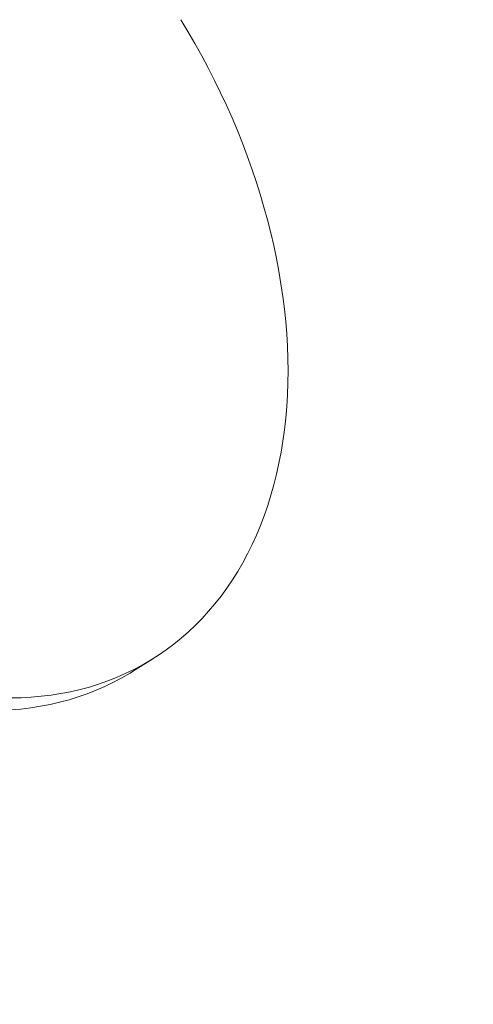
# Model space of a CAD drawing. Extents: x -107 to 98, y -58 to 64.
# Drawn here: x 79 to 79, y 7 to 8 of the extents above; entities that cross this region are included whole.
import ezdxf

# ---------------------------------------------------------------- set-up
doc = ezdxf.new("R2010")
doc.units = 0
doc.header["$LTSCALE"] = 0.1
doc.header["$MEASUREMENT"] = 0
doc.layers.get('0').update_dxf_attribs({"linetype": 'CONTINUOUS', "lineweight": 13})
doc.layers.get('DEFPOINTS').update_dxf_attribs({"linetype": 'CONTINUOUS'})
doc.layers.add('TEXT', color=7, linetype='CONTINUOUS', lineweight=13)
doc.styles.add('ROMAND', font='romand.shx', dxfattribs={"oblique": 15})
doc.dimstyles.new('ROMAND', dxfattribs={"dimscale": 7.5, "dimtxt": 0.125, "dimasz": 0.125, "dimexe": 0.0625, "dimexo": 0.0625, "dimgap": 0.0625, "dimtad": 0, "dimtih": 1, "dimtoh": 1, "dimdec": 3, "dimzin": 0, "dimdsep": 46, "dimlunit": 4, "dimtxsty": 'ROMAND', "dimcen": 0, "dimadec": 0, "dimazin": 0, "dimtfac": 1, "dimtdec": 3, "dimtofl": 0, "dimtmove": 0, "dimatfit": 3, "dimfxl": 0, "dimtolj": 1, "dimtzin": 0, "dimarcsym": 0})

# ---------------------------------------------------------------- blocks, each defined once
blk = doc.blocks.new('*D45')
at = {"layer": 'DEFPOINTS', "color": 0}
for p in [(73.68476, -1.77206), (71.67768, -3.37056)]:
    blk.add_point(p, dxfattribs=at)
at = {"layer": 'TEXT', "color": 0, "lineweight": -2}
for p, q in [((77.57584, 1.32691), (74.4181, -1.18801)), ((78.51334, 1.32691), (77.57584, 1.32691))]:
    blk.add_line(p, q, dxfattribs=at)
at = {"layer": 'TEXT', "color": 0}
blk.add_solid([(74.32076, -1.06579), (74.51544, -1.31023), (73.68476, -1.77206)], dxfattribs=at)
at = {"layer": 'TEXT', "color": 0, "insert": (86.04645, 1.32691), "char_height": 0.9375, "attachment_point": 5, "style": 'ROMAND'}
blk.add_mtext('\\A1;\\A1;{\\H0.7X;\\S5/16;}"-18x 2\\A1;{\\H0.7X;\\S1/2;}"\\PS.S. CUP POINT\\PSET SCREW w/ (2)\\P\\A1;{\\H0.7X;\\S5/16;}"-18 HEX NUTS', dxfattribs=at)

msp = doc.modelspace()

# ---------------------------------------------------------------- linework, layer by layer
msp.add_line((78.78225, 7.54417), (78.79014, 7.5491))
at = {"flags": 128}
for points in [[(78.73517, 7.53397), (78.73913, 7.53405), (78.74304, 7.53425), (78.74692, 7.53458), (78.75075, 7.53504), (78.75453, 7.53563), (78.75826, 7.53635), (78.76193, 7.5372), (78.76556, 7.53817), (78.76912, 7.53927), (78.77263, 7.5405), (78.77607, 7.54185), (78.77944, 7.54333), (78.78275, 7.54493), (78.78599, 7.54665), (78.78916, 7.5485), (78.79226, 7.55046), (78.79527, 7.55255), (78.79821, 7.55475), (78.80107, 7.55706), (78.80385, 7.55949), (78.80655, 7.56203), (78.80915, 7.56468), (78.81167, 7.56744), (78.81411, 7.57031), (78.81645, 7.57328), (78.81869, 7.57636), (78.82085, 7.57954), (78.8229, 7.58281), (78.82486, 7.58618), (78.82673, 7.58965), (78.82849, 7.5932), (78.83015, 7.59685), (78.83171, 7.60058), (78.83317, 7.6044), (78.83452, 7.6083), (78.83576, 7.61228), (78.83691, 7.61633), (78.83794, 7.62046), (78.83887, 7.62465), (78.83969, 7.62892), (78.8404, 7.63325), (78.841, 7.63764), (78.84149, 7.64209), (78.84187, 7.6466), (78.84215, 7.65116), (78.84231, 7.65577), (78.84236, 7.66042), (78.8423, 7.66512), (78.84213, 7.66986), (78.84185, 7.67463), (78.84146, 7.67944), (78.84096, 7.68428), (78.84035, 7.68914), (78.83964, 7.69403), (78.83881, 7.69894), (78.83788, 7.70386), (78.83683, 7.7088), (78.83569, 7.71375), (78.83443, 7.7187), (78.83307, 7.72366), (78.83161, 7.72862), (78.83004, 7.73358), (78.82838, 7.73852), (78.82661, 7.74346), (78.82474, 7.74838), (78.82277, 7.75329), (78.82071, 7.75818), (78.81855, 7.76304), (78.81629, 7.76787), (78.81395, 7.77268), (78.81151, 7.77745), (78.80899, 7.78218), (78.80637, 7.78687), (78.80367, 7.79152), (78.80089, 7.79613)], [(78.73516, 7.52932), (78.73903, 7.52966), (78.74286, 7.53012), (78.74664, 7.53071), (78.75037, 7.53143), (78.75405, 7.53227), (78.75767, 7.53325), (78.76124, 7.53435), (78.76474, 7.53558), (78.76818, 7.53693), (78.77156, 7.53841), (78.77487, 7.54001), (78.77811, 7.54173), (78.78128, 7.54357), (78.78225, 7.54417)]]:
    msp.add_lwpolyline(points, dxfattribs=at)

# ---------------------------------------------------------------- dimensions: what is measured, and where the dimension line sits
at = {"layer": 'TEXT'}
dim = msp.add_diameter_dim_2p(p1=(71.67768, -3.37056), p2=(73.68476, -1.77206), text='\\A1;{\\H0.7X;\\S5/16;}"-18x 2\\A1;{\\H0.7X;\\S1/2;}"\\PS.S. CUP POINT\\PSET SCREW w/ (2)\\P\\A1;{\\H0.7X;\\S5/16;}"-18 HEX NUTS', dimstyle='ROMAND', dxfattribs=at)
dim.commit()
dim.dimension.update_dxf_attribs({"geometry": '*D45', "text_midpoint": (86.04645, 1.32691), "dimtype": 163})

doc.saveas('drawing.dxf')
